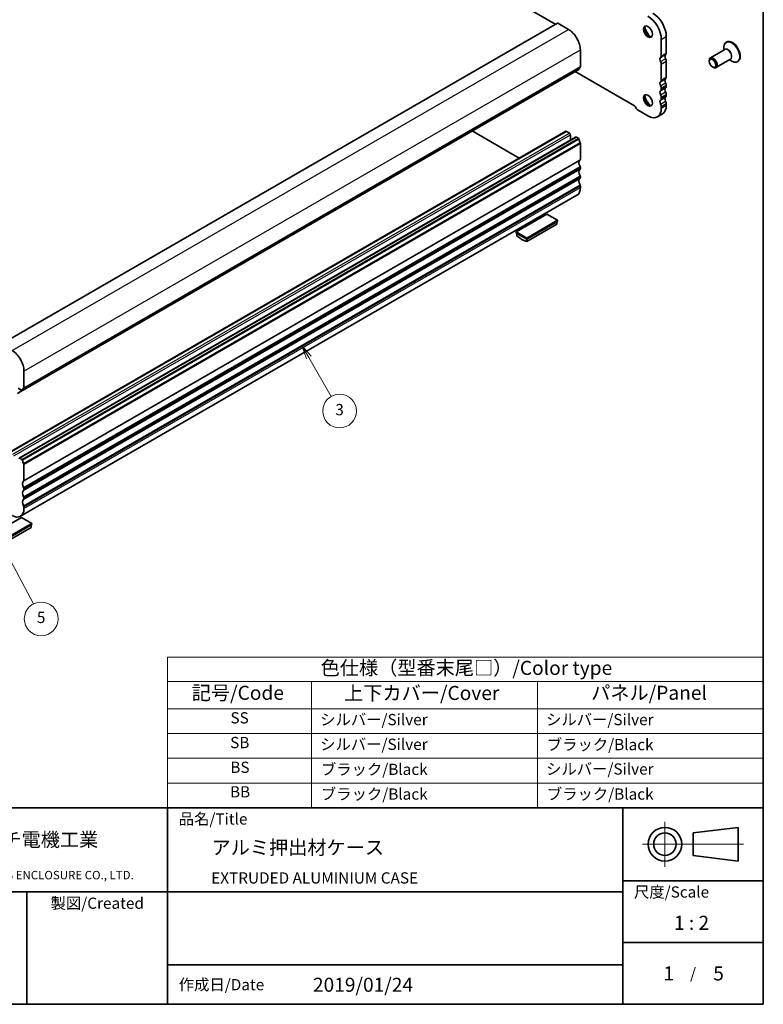
# Model space of a CAD drawing. Units: millimetres. Extents: x 29 to 5152, y 16 to 859.
# Drawn here: x 546 to 811, y 16 to 367 of the extents above; entities that cross this region are included whole.
import ezdxf
from ezdxf.enums import TextEntityAlignment as Align

# ---------------------------------------------------------------- set-up
doc = ezdxf.new("R2010")
doc.units = ezdxf.units.MM
doc.header["$LTSCALE"] = 2
for name, color, linetype, lineweight in [('Border (ISO)', 7, 'Continuous', 35), ('Hatch (ISO)', 1, 'Continuous', 18), ('Symbol (ISO)', 7, 'Continuous', 18), ('Symbol (TK)', 100, 'Continuous', 18), ('Title (ISO)', 7, 'Continuous', 35), ('Visible (ISO)', 7, 'Continuous', 35), ('Visible Narrow (ISO)', 7, 'Continuous', 25)]:
    doc.layers.add(name, color=color, linetype=linetype, lineweight=lineweight)
doc.styles.add('Note Text (TK)', font='txt')
doc.styles.add('Note Text (TK2)', font='txt')
doc.styles.add('文字スタイル67', font='arial.ttf')

# ---------------------------------------------------------------- blocks, each defined once
blk = doc.blocks.new('図面枠 tk図枠')
at = {"layer": 'Border (ISO)'}
for p in [(405.4999999999999, 289), (14.50000000000001, 8.000000000000007)]:
    blk.add_line(p, (405.4999999999999, 8.000000000000007), dxfattribs=at)
blk = doc.blocks.new('表題欄 tk表題欄')
at = {"layer": 'Hatch (ISO)'}
h = blk.add_hatch(color=256, dxfattribs=at)
edge = h.paths.add_edge_path(flags=0)
edge.add_arc((95.57537688673352, 236.2990653650367), 0.5958259999999996, 269.9999999999897, 360)
edge.add_line((96.17120288673351, 236.2990653650368), (96.17120288673348, 239.7107813650365))
edge.add_arc((95.5753768867335, 239.7107813650366), 0.5958259999999996, 0, 90.0000000000068)
edge.add_line((95.57537688673342, 240.3066073650366), (79.13710888673356, 240.3066073650366))
edge.add_arc((79.13710888673353, 239.7107813650366), 0.5958259999999996, 89.99999999999744, 180)
edge.add_line((78.54128288673353, 239.7107813650365), (78.54128288673331, 236.2990653650368))
edge.add_arc((79.13710888673332, 236.2990653650365), 0.5958259999999996, 180, 270.0000000000231)
edge.add_line((79.13710888673356, 235.7032393650365), (95.57537688673342, 235.7032393650367))
edge = h.paths.add_edge_path()
edge.add_line((77.83935088673357, 239.9556413650366), (77.83935088673357, 236.0542053650368))
edge.add_arc((78.54128288673346, 236.0542053650367), 0.7019319999998935, 180, 270.0000000000087)
edge.add_line((78.54128288673357, 235.3522733650368), (96.17120288673352, 235.3522733650368))
edge.add_arc((96.17120288673351, 236.0542053650367), 0.7019319999998921, 270, 360)
edge.add_line((96.8731348867334, 236.0542053650368), (96.87313488673352, 239.9556413650366))
edge.add_arc((96.1712028867336, 239.9556413650367), 0.7019319999998921, 0, 90.00000000000873)
edge.add_line((96.17120288673348, 240.6575733650367), (78.54128288673357, 240.6575733650366))
edge.add_arc((78.54128288673357, 239.9556413650366), 0.7019319999999984, 90, 180)
for points in [[(79.07181288673355, 239.1476033650369), (79.07181288673355, 238.6578833650367), (79.92066088673353, 238.6578833650367), (79.92066088673353, 236.6581933650368), (80.50832488673353, 236.6581933650368), (80.50832488673353, 238.6578833650367), (81.35717288673355, 238.6578833650367), (81.35717288673355, 239.1476033650369)], [(85.68407849525303, 236.6581933650368), (84.9434673993943, 237.8918698287545), (84.41792288673358, 237.3246628822781), (84.41792288673358, 236.6581933650368), (83.89555488673355, 236.6581933650368), (83.89555488673355, 239.1476033650369), (84.41792288673358, 239.1476033650369), (84.41792288673358, 238.0993979968839), (85.38913556809511, 239.1476033650369), (86.10696490847272, 239.1476033650369), (85.31925422435492, 238.2974470774499), (86.30334488673353, 236.6581933650368)], [(92.09142939614459, 239.1476033650369), (92.09142939614459, 236.6581933650368), (92.60971639614465, 236.6581933650368), (92.60971639614465, 237.6580383650368), (93.76872039614462, 237.6580383650368), (93.76872039614462, 236.6581933650368), (94.28700739614459, 236.6581933650368), (94.28700739614459, 239.1476033650369), (93.76872039614462, 239.1476033650369), (93.76872039614462, 238.1477583650367), (92.60971639614465, 238.1477583650367), (92.60971639614465, 239.1476033650369)], [(94.84202339614467, 239.1476033650369), (94.84202339614467, 236.6581933650368), (95.36439139614473, 236.6581933650368), (95.36439139614473, 239.1476033650369)]]:
    blk.add_hatch(color=256, dxfattribs=at).paths.add_polyline_path(points)
h = blk.add_hatch(color=256, dxfattribs=at)
h.paths.add_polyline_path([(82.59020695886475, 237.7110913650368), (81.95242681460243, 237.7110913650368), (82.27131688673356, 238.5794973650367)], flags=0)
h.paths.add_polyline_path([(82.77903014574996, 237.1968853650368), (81.76360362771717, 237.1968853650368), (81.56578886050404, 236.6581933650368), (80.94907288673355, 236.6581933650368), (81.86321688673357, 239.1476033650369), (82.67941688673353, 239.1476033650369), (83.59356088673351, 236.6581933650368), (82.97684491296302, 236.6581933650368)])
h = blk.add_hatch(color=256, dxfattribs=at)
h.paths.add_polyline_path([(87.52707281460246, 237.7110913650368), (88.16485295886469, 237.7110913650368), (87.84596288673359, 238.5794973650367)], flags=0)
h.paths.add_polyline_path([(87.14043486050403, 236.6581933650368), (87.3382496277172, 237.1968853650368), (88.35367614574989, 237.1968853650368), (88.551490912963, 236.6581933650368), (89.16820688673343, 236.6581933650368), (88.25406288673352, 239.1476033650369), (87.43786288673356, 239.1476033650369), (86.52371888673358, 236.6581933650368)])
h = blk.add_hatch(color=256, dxfattribs=at)
edge = h.paths.add_edge_path()
edge.add_arc((90.52309888673334, 237.9028983650369), 1.273272000000011, 38.55054079078439, 336.5820184016556)
edge.add_line((91.69149139614446, 237.3968543650369), (91.17255542714857, 237.6216113977801))
edge.add_ellipse((90.52309888673352, 237.9028983650369), major_axis=(0, -0.7998759999999119), ratio=0.8673469387756529, start_angle=128.5505407907963, end_angle=426.582018401653, ccw=False)
edge.add_line((91.09381514418376, 238.3576891122095), (91.51887237036831, 238.6964075050431))
at = {"layer": 'Title (ISO)'}
for p, q in [((74.70882392282105, 244.052739026017), (255.7088239228211, 244.052739026017)), ((74.70882392282105, 209.052739026017), (74.70882392282105, 244.052739026017)), ((149.7088239228211, 244.052739026017), (149.7088239228211, 209.052739026017)), ((230.7088239228211, 244.052739026017), (230.7088239228211, 209.052739026017)), ((255.7088239228211, 244.052739026017), (255.7088239228211, 209.052739026017)), ((243.2088239228211, 239.552739026017), (251.2088239228211, 240.5527390260171)), ((251.2088239228211, 234.552739026017), (251.2088239228211, 240.5527390260171)), ((243.2088239228211, 239.552739026017), (243.2088239228211, 235.552739026017)), ((243.2088239228211, 235.552739026017), (251.2088239228211, 234.552739026017)), ((230.7088239228211, 231.052739026017), (255.7088239228211, 231.052739026017)), ((74.70882392282105, 229.052739026017), (230.7088239228211, 229.052739026017)), ((99.70882392282108, 229.052739026017), (99.70882392282108, 209.052739026017)), ((124.708823922821, 229.052739026017), (124.708823922821, 209.052739026017)), ((230.7088239228211, 220.052739026017), (255.7088239228211, 220.052739026017)), ((149.7088239228211, 216.052739026017), (230.7088239228211, 216.052739026017)), ((255.7088239228211, 209.052739026017), (74.70882392282105, 209.052739026017))]:
    blk.add_line(p, q, dxfattribs=at)
at = {"layer": 'Title (ISO)', "color": 4, "linetype": 'Continuous', "lineweight": 18}
for p, q in [((238.2088239228211, 241.552739026017), (238.2088239228211, 233.552739026017)), ((252.2088239228211, 237.552739026017), (234.2088239228211, 237.552739026017))]:
    blk.add_line(p, q, dxfattribs=at)
at = {"layer": 'Title (ISO)'}
for radius in [3, 2]:
    blk.add_circle((238.2088239228211, 237.552739026017), radius, dxfattribs=at)
at = {"layer": 'Title (ISO)', "color": 1, "char_height": 2.000000029802322, "line_spacing_factor": 1.5, "style": 'Note Text (TK)'}
for s, insert, attachment_point in [('\\fＭＳ Ｐゴシック|b0|i0;\\H2.0000;品名/Title', (151.708823922821, 242.052739026017), 4), ('\\fＭＳ Ｐゴシック|b0|i0;\\H2.0000;尺度/Scale', (232.7088239228211, 229.052739026017), 4), ('\\fＭＳ Ｐゴシック|b0|i0;\\H2.0000;承認/Approved', (87.20882392282108, 227.052739026017), 5), ('\\fＭＳ Ｐゴシック|b0|i0;\\H2.0000;検図/Checked', (112.208823922821, 227.052739026017), 5), ('\\fＭＳ Ｐゴシック|b0|i0;\\H2.0000;製図/Created', (137.2088239228211, 227.052739026017), 5), ('\\fＭＳ Ｐゴシック|b0|i0;\\H2.0000;作成日/Date', (151.708823922821, 212.552739026017), 4)]:
    blk.add_mtext(s, dxfattribs=dict(at, insert=insert, attachment_point=attachment_point))
at = {"layer": 'Title (ISO)', "color": 7, "line_spacing_factor": 1.5, "style": 'Note Text (TK)'}
for s, insert, char_height, attachment_point in [('株式会社タカチ電機工業', (99.87313488673345, 238.052739026017), 2.5, 4), ('\\fArial|b0|i0;\\H1.4986;TAKACHI ELECTRONICS ENCLOSURE CO., LTD.', (99.87313488673342, 232.052739026017), 1.49859994649887, 4), ('\\fＭＳ Ｐゴシック|b0|i0;\\H2.0000;/', (243.2088239228211, 214.552739026017), 2.000000029802322, 5)]:
    blk.add_mtext(s, dxfattribs=dict(at, insert=insert, char_height=char_height, attachment_point=attachment_point))
at = {"layer": 'Title (ISO)', "color": 7}
for tag, p, height, style in [('<品名>_001', (157.5383693773665, 235.724614026017), 2.5, 'Note Text (TK)'), ('<Title>_001', (157.4878143697324, 230.5527390111159), 2.000000029802322, '文字スタイル67'), ('<尺度>_001', (239.8139375591847, 222.3098412987444), 2.5, 'Note Text (TK)'), ('<ページ_No.>_001', (237.9488807410029, 213.302739026017), 2.5, 'Note Text (TK)'), ('<総ページ数>_001', (246.7997330137301, 213.302739026017), 2.5, 'Note Text (TK)'), ('作成日_001', (175.5824034682756, 211.2814322078352), 2.5, 'Note Text (TK)')]:
    blk.add_attdef(tag, p, '', height=height, dxfattribs=dict(at, style=style))
at = {"layer": 'Title (ISO)', "color": 7, "style": 'Note Text (TK)'}
blk.add_attdef('<承認>', text='', height=2.5, dxfattribs=at).set_placement((87.20882392282108, 217.052739026017), align=Align.MIDDLE_CENTER)
blk = doc.blocks.new('テーブル1')
at = {"layer": 'Symbol (ISO)'}
for p, q in [((299.5044248140477, 69.78000011920929), (405.4999999999998, 69.78000011920929)), ((299.5044248140477, 69.78000011920929), (299.5044248140477, 65.5000001192093)), ((405.4999999999998, 69.78000011920929), (405.4999999999998, 65.5000001192093)), ((299.5044248140477, 65.5000001192093), (405.4999999999998, 65.5000001192093)), ((299.5044248140477, 65.5000001192093), (299.5044248140477, 60.6000001192093)), ((325.1144853835685, 65.5000001192093), (325.1144853835685, 60.6000001192093)), ((365.3072426917842, 65.5000001192093), (365.3072426917842, 60.6000001192093)), ((405.4999999999998, 65.5000001192093), (405.4999999999998, 60.6000001192093)), ((299.5044248140477, 60.6000001192093), (405.4999999999998, 60.6000001192093)), ((299.5044248140477, 60.6000001192093), (299.5044248140477, 43)), ((325.1144853835685, 60.6000001192093), (325.1144853835685, 43)), ((365.3072426917842, 60.6000001192093), (365.3072426917842, 43)), ((405.4999999999998, 60.6000001192093), (405.4999999999998, 43)), ((299.5044248140477, 56.20000008940697), (405.4999999999998, 56.20000008940697)), ((299.5044248140477, 51.80000005960465), (405.4999999999998, 51.80000005960465)), ((299.5044248140477, 47.40000002980232), (405.4999999999998, 47.40000002980232)), ((299.5044248140477, 43), (405.4999999999998, 43))]:
    blk.add_line(p, q, dxfattribs=at)
at = {"layer": 'Symbol (ISO)', "color": 7, "attachment_point": 7}
for s, insert, char_height, style in [('色仕様（型番末尾□）/Color type', (326.7439193575905, 65.8636843444407), 2.5, 'Note Text (TK)'), ('記号/Code', (303.8140755404802, 61.42719301506878), 2.5, 'Note Text (TK)'), ('上下カバー/Cover', (330.9214607442062, 61.39795325808228), 2.5, 'Note Text (TK)'), ('パネル/Panel', (374.8806281306622, 61.43450300320984), 2.5, 'Note Text (TK)'), ('SS', (310.7002860785343, 57.37660831350368), 2.000000029802322, 'Note Text (TK2)'), ('シルバー/Silver                   ', (326.6568624091038, 57.0666667573154), 2.000000029802322, 'Note Text (TK2)'), ('シルバー/Silver                   ', (366.8496197173195, 57.0666667573154), 2.000000029802322, 'Note Text (TK2)'), ('SB', (310.6476544321396, 52.97660828370135), 2.000000029802322, 'Note Text (TK2)'), ('シルバー/Silver                   ', (326.6568624091038, 52.66666672751307), 2.000000029802322, 'Note Text (TK2)'), ('ブラック/Black                     ', (366.9852267761878, 52.6081872228533), 2.000000029802322, 'Note Text (TK2)'), ('BS', (310.6732544980573, 48.57660825389903), 2.000000029802322, 'Note Text (TK2)'), ('ブラック/Black                     ', (326.7924694679721, 48.20818719305098), 2.000000029802322, 'Note Text (TK2)'), ('シルバー/Silver                   ', (366.8496197173195, 48.26666669771075), 2.000000029802322, 'Note Text (TK2)'), ('BB', (310.6206230006741, 44.20000005122274), 2.000000029802322, 'Note Text (TK2)'), ('ブラック/Black                     ', (326.7924694679721, 43.80818716324866), 2.000000029802322, 'Note Text (TK2)'), ('ブラック/Black                     ', (366.9852267761878, 43.80818716324866), 2.000000029802322, 'Note Text (TK2)')]:
    blk.add_mtext(s, dxfattribs=dict(at, insert=insert, char_height=char_height, style=style))
blk = doc.blocks.new('バルーン3')
at = {"layer": 'Symbol (TK)', "color": 100}
for p, q in [((324.646970124851, 123.1430498293916), (323.4018130615259, 125.3109021969784)), ((325.0805405983684, 123.3920812420566), (323.4018130615259, 125.3109021969784)), ((323.4018130615259, 125.3109021969784), (324.2133996513337, 122.8940184167266)), ((324.646970124851, 123.1430498293916), (328.6208690749195, 116.2243835011043))]:
    blk.add_line(p, q, dxfattribs=at)
at = {"layer": 'Symbol (TK)'}
blk.add_circle((330.1147691386428, 113.6234627936137), 3.000000044703483, dxfattribs=at)
at = {"layer": 'Symbol (TK)', "color": 7, "insert": (330.1147691386428, 113.6176148404702), "char_height": 2.000000029802322, "attachment_point": 5, "style": 'Note Text (TK2)'}
blk.add_mtext('3', dxfattribs=at)
blk = doc.blocks.new('バルーン4')
at = {"layer": 'Symbol (TK)', "color": 100}
for p, q in [((271.0490875043456, 88.01528565690946), (269.8879718613347, 90.22928892329264)), ((271.4918881576223, 88.24750878551161), (269.8879718613347, 90.22928892329264)), ((269.8879718613347, 90.22928892329264), (270.6062868510689, 87.78306252830728)), ((271.0490875043456, 88.01528565690946), (275.6347909808078, 79.27131382545161))]:
    blk.add_line(p, q, dxfattribs=at)
at = {"layer": 'Symbol (TK)'}
blk.add_circle((277.0243411544597, 76.62173396509316), 3.000000044703483, dxfattribs=at)
at = {"layer": 'Symbol (TK)', "color": 7, "insert": (277.0243411544597, 76.61588601194963), "char_height": 2.000000029802322, "attachment_point": 5, "style": 'Note Text (TK2)'}
blk.add_mtext('5', dxfattribs=at)

msp = doc.modelspace()

# ---------------------------------------------------------------- linework, layer by layer
at = {"layer": 'Visible (ISO)'}
for p, q in [((623.3559652588737, 430.6331302428474), (737.1415783861614, 364.9389758739203)), ((539.8173650789065, 251.0137882033121), (737.8072638111104, 365.3233095332104)), ((737.9072638111106, 365.3134037686391), (741.6549297513998, 363.1496878291808)), ((774.7121717718676, 359.5775152876194), (774.7121717718674, 353.6456146833284)), ((776.4799387248337, 360.5981360137793), (776.4799387248335, 354.6662354094883)), ((797.9912391992812, 358.6529477802781), (797.7791071649253, 358.5304732931389)), ((745.8975704385197, 355.8012186008318), (745.8975704385198, 349.8693179965408)), ((797.3063149587899, 355.9481055088971), (792.1676587608323, 352.9813009697325)), ((796.9506800401793, 355.7427795929041), (796.9506800401791, 356.6993648398557)), ((774.7121717718674, 350.8124774352116), (774.7121717718676, 345.0724005835872)), ((776.4799387248335, 351.8330981613714), (776.4799387248337, 346.093021309747)), ((791.7534451984591, 351.7799729397662), (791.7534451984591, 352.0657467430908)), ((799.3063149587904, 352.4840038937597), (794.1676587608328, 349.5171993545949)), ((798.9506800401798, 352.2786779777665), (799.7791071649253, 351.8003853542908)), ((801.991239199282, 351.724744550003), (801.7791071649262, 351.6022700628639)), ((547.3644589721983, 234.5285959543752), (745.3543577044023, 348.8381172842734)), ((765.1233370129332, 335.9238788487477), (744.0547888029685, 348.0878108291996)), ((792.9201713874171, 349.7591439019707), (793.1676587608322, 349.6162570003083)), ((774.7121717718676, 342.2392633354704), (774.7121717718676, 341.8064142598762)), ((776.4799387248337, 343.2598840616302), (776.4799387248337, 342.8270349860361)), ((774.7121717718676, 338.9732770117595), (774.7121717718676, 338.5404279361654)), ((776.4799387248337, 339.9938977379193), (776.4799387248337, 339.5610486623251)), ((776.4799387248338, 336.7279114142084), (776.4799387248338, 336.1032385859474)), ((765.791230254784, 335.0207068007839), (765.4983370058015, 335.5280127763514)), ((769.9392009988578, 332.3269418991561), (766.4162302428973, 334.3609300134566)), ((774.7121717718677, 335.7072906880485), (774.7121717718677, 335.0826178597877)), ((773.3142009988585, 331.9926223448737), (775.0819679518246, 333.0132430710335)), ((542.7079242380092, 212.5308330594274), (740.6978229702128, 326.8403543893257)), ((707.462012876566, 326.9609617976895), (724.1843670029222, 317.3063061413565)), ((740.947822970213, 326.8155899778973), (742.0084831419928, 326.2032175422016)), ((546.2434581439423, 210.4895916071084), (744.2333568761462, 324.7991129370067)), ((742.3620365325862, 325.5908451065059), (742.3620365325862, 323.718705632912)), ((744.4833568761461, 324.7743485255784), (745.2043577044024, 324.3580785032989)), ((745.8975704385194, 322.5412833205924), (745.8975704385196, 316.801206468968)), ((745.8975704385196, 313.9680692208512), (745.8975704385196, 313.535220145257)), ((745.8975704385196, 310.7020828971402), (745.8975704385196, 310.2692338215461)), ((745.8975704385196, 307.4360965734293), (745.8975704385196, 306.8114237451684)), ((546.6650310191966, 189.7552397353468), (744.6549297514003, 304.064761065245)), ((734.0181765145812, 297.3400634064069), (723.0580214061912, 291.0122149042161)), ((726.8056873464805, 288.848498964758), (737.7658424548704, 295.1763474669488)), ((726.8056873464805, 288.4402506742942), (737.7658424548704, 294.768099176485)), ((737.7658424548704, 295.1763474669488), (734.0181765145812, 297.3400634064069)), ((737.4829997423958, 294.6047998602994), (737.4829997423958, 293.7921973260353)), ((737.7658424548704, 294.768099176485), (737.7658424548704, 295.1763474669489)), ((723.0580214061912, 290.6039666137523), (723.0580214061912, 291.0122149042162)), ((723.0580214061912, 291.0122149042161), (726.8056873464805, 288.848498964758)), ((737.4829997423958, 293.7921973260354), (726.8056873464805, 287.6276481400301)), ((723.0580214061912, 290.6039666137523), (726.8056873464805, 288.4402506742942)), ((723.3408641186659, 290.4406672975668), (723.3408641186659, 289.6280647633027)), ((726.8056873464805, 288.4402506742942), (726.8056873464805, 288.848498964758)), ((726.8056873464805, 287.62764814003), (726.8056873464805, 288.4402506742942)), ((547.9076717063157, 235.5597966666424), (547.9076717063157, 241.4916972709335)), ((545.8217067018152, 235.3475604994522), (547.2144589721981, 234.5434546012322)), ((545.5768892279214, 233.5194083751091), (547.3009629773684, 234.5148028184555)), ((547.2144589721985, 210.0485571734007), (546.4934581439425, 210.4648271956801)), ((547.9076717063158, 202.4916851390697), (547.9076717063158, 208.2317619906941)), ((547.9076717063158, 199.2256988153588), (547.9076717063158, 199.6585478909529)), ((547.9076717063159, 195.9597124916478), (547.9076717063158, 196.392561567242)), ((547.9076717063159, 192.5019024152701), (547.9076717063159, 193.1265752435311)), ((546.9884328907701, 189.358390578698), (536.0282777823802, 183.0305420765071)), ((550.7360988310593, 187.1946746392399), (546.9884328907701, 189.358390578698)), ((539.7759437226694, 180.8668261370491), (550.7360988310593, 187.1946746392399)), ((539.7759437226694, 180.4585778465852), (550.7360988310593, 186.786426348776)), ((550.4532561185848, 186.6231270325905), (550.4532561185848, 185.8105244983264)), ((550.7360988310593, 186.786426348776), (550.7360988310593, 187.1946746392399)), ((550.4532561185848, 185.8105244983264), (539.7759437226694, 179.6459753123211))]:
    msp.add_line(p, q, dxfattribs=at)
for centre, major_axis, ratio, start_param, end_param in [((771.7069679518238, 363.3538119744099), (3.375000000000381, -5.845671475544733), 0.5773502691897087, 0.7853981633976224, 2.356194490192503), ((737.9072638111106, 365.1501044524536), (-0.0999999999999901, 0.1732050807568019), 0.5773502691897087, 5.497787143781931, 6.283185307180008), ((769.9392009988577, 362.3331912482501), (3.375000000000381, -5.845671475544733), 0.5773502691897087, 0.7853981633976224, 2.356194490192503), ((741.6549297513998, 358.2507083436145), (3.000000000000336, -5.196152422706435), 0.5773502691897088, 0.7853981633976286, 2.356194490192546), ((770.2927543894509, 362.5373153934877), (1.125000000000244, -1.948557158514847), 0.5773502691897088, 3.299381431642172, 6.12539652912717), ((771.7069679518238, 363.3538119744154), (2.125000000000674, -3.680607966083457), 0.5773502691897089, 4.203907581120171, 5.220870379648985), ((799.7791071649258, 355.0663716780014), (2.000000000000438, -3.464101615137504), 0.5773502691897088, 5.497787143781913, 10.21017612416701), ((799.9912391992816, 355.1888461651406), (2.00000000000044, -3.464101615137504), 0.5773502691897087, 1.8e-15, 3.141592653589794), ((776.8688474544863, 353.0251302256746), (-0.6250000000001515, 1.082531754730497), 0.5773502691897088, 0.0184041555358367, 1.552392171259151), ((775.5960552483504, 355.1765457725678), (0.6250000000001377, -1.082531754730472), 0.5773502691897088, 0.018404155535448, 0.7853981633975984), ((775.1010805015202, 352.0045094995148), (-0.6250000000001515, 1.082531754730497), 0.5773502691897088, 0.0184041555358367, 1.552392171259151), ((773.8282882953841, 354.155925046408), (0.6250000000001377, -1.082531754730472), 0.5773502691897088, 0.018404155535448, 0.7853981633975984), ((773.8282882953843, 351.3227877982914), (0.6250000000001334, -1.082531754730465), 0.5773502691897088, 0.7853981633972503, 1.552392171259101), ((775.5960552483504, 352.3434085244512), (0.6250000000001334, -1.082531754730465), 0.5773502691897088, 0.7853981633972503, 1.552392171259101), ((793.1676587608325, 351.2492501621637), (1.000000000000219, -1.732050807568752), 0.5773502691897089, 5.497787143781963, 10.21017612416703), ((745.2043577044024, 349.0979249054088), (0.1500000000000684, -0.2598076211353752), 0.5773502691897086, 0, 0.6545906673198872), ((746.8168092540622, 347.922026594879), (-1.000000000000303, 1.732050807568906), 0.5773502691897086, 0.0184041555353492, 0.6545906673193793), ((745.5440170479262, 350.0734421417726), (0.2500000000001806, -0.4330127018924077), 0.5773502691897086, 0.0184041555359453, 0.785398163397737), ((775.1010805015204, 343.4312953997737), (-0.6250000000001533, 1.0825317547305), 0.5773502691897088, 0.0184041555356176, 1.552392171259201), ((773.8282882953843, 345.5827109466668), (0.625000000000108, -1.082531754730421), 0.5773502691897088, 0.0184041555354977, 0.7853981633975984), ((776.8688474544865, 344.4519161259335), (-0.6250000000001533, 1.0825317547305), 0.5773502691897088, 0.0184041555356176, 1.552392171259201), ((775.5960552483504, 346.6033316728267), (0.625000000000108, -1.082531754730421), 0.5773502691897088, 0.0184041555354977, 0.7853981633975984), ((775.5960552483504, 343.7701944247101), (0.625000000000135, -1.082531754730468), 0.5773502691897087, 0.7853981633972503, 1.552392171259101), ((775.1010805015204, 340.1653090760627), (-0.6250000000001743, 1.082531754730536), 0.5773502691897089, 0.018404155535567, 1.552392171259201), ((773.8282882953843, 342.7495736985503), (0.625000000000135, -1.082531754730468), 0.5773502691897087, 0.7853981633972503, 1.552392171259101), ((773.8282882953843, 342.3167246229559), (0.6250000000001296, -1.082531754730458), 0.5773502691897088, 0.0184041555354977, 0.785398163397459), ((776.8688474544865, 341.1859298022225), (-0.6250000000001743, 1.082531754730536), 0.5773502691897089, 0.018404155535567, 1.552392171259201), ((775.5960552483504, 343.3373453491157), (0.6250000000001296, -1.082531754730458), 0.5773502691897088, 0.0184041555354977, 0.785398163397459), ((775.5960552483504, 340.5042081009991), (0.6250000000001313, -1.082531754730462), 0.5773502691897087, 0.7853981633973107, 1.552392171259201), ((770.292754389451, 338.0424179656558), (1.125000000000243, -1.948557158514845), 0.5773502691897087, 3.299381431642173, 6.125396529127171), ((771.7069679518239, 338.8589145465836), (2.125000000000679, -3.680607966083469), 0.5773502691897088, 4.203907581120171, 5.220870379648985), ((775.1010805015204, 336.8993227523517), (-0.625000000000175, 1.082531754730537), 0.5773502691897088, 0.018404155535567, 1.552392171259201), ((773.8282882953843, 339.4835873748393), (0.6250000000001313, -1.082531754730462), 0.5773502691897087, 0.7853981633973107, 1.552392171259201), ((773.8282882953843, 339.050738299245), (0.6250000000001178, -1.082531754730439), 0.5773502691897088, 0.0184041555356673, 0.7853981633975291), ((776.8688474544865, 337.9199434785116), (-0.625000000000175, 1.082531754730537), 0.5773502691897088, 0.018404155535567, 1.552392171259201), ((775.5960552483505, 340.0713590254048), (0.6250000000001178, -1.082531754730439), 0.5773502691897088, 0.0184041555356673, 0.7853981633975291), ((775.5960552483505, 337.2382217772881), (0.6250000000001373, -1.082531754730472), 0.5773502691897089, 0.7853981633974599, 1.552392171259151), ((765.1233370129337, 335.3115064130516), (-0.3750000000001088, 0.6495190528383292), 0.5773502691897088, 4.712388999404229, 5.497787143782868), ((766.4162302428973, 335.3815507396163), (-0.625000000000077, 1.082531754730517), 0.5773502691897088, 1.570796345813903, 2.356194490192445), ((769.9392009988578, 337.8382938204183), (3.37500000000073, -5.845671475544534), 0.5773502691897087, 5.497787143782066, 7.068583470576971), ((773.8282882953844, 336.2176010511283), (0.6250000000001373, -1.082531754730472), 0.5773502691897089, 0.7853981633974599, 1.552392171259151), ((771.7069679518239, 338.8589145465781), (3.375000000000733, -5.845671475544538), 0.5773502691897089, 0, 0.7853981633973853), ((740.9478229702131, 326.4073416874334), (-0.250000000000076, 0.4330127018921843), 0.5773502691897092, 5.497787143781536, 6.283185307179373), ((742.0084831419931, 325.7949692517378), (0.2500000000000289, -0.4330127018922087), 0.5773502691897093, 0.785398163397538, 2.35619449019245), ((744.4833568761463, 324.3661002351144), (-0.250000000000076, 0.4330127018922026), 0.5773502691897093, 5.497787143781588, 6.283185307179467), ((745.2043577044024, 324.1131295290205), (0.1500000000000599, -0.2598076211353988), 0.5773502691897096, 0.9162056594758158, 2.35619449019312), ((746.8168092540625, 323.4271291670475), (1.000000000000485, -1.732050807568998), 0.5773502691897093, 4.057798313064688, 4.693984824848867), ((745.5440170479264, 322.7454074658244), (0.2499999999998774, -0.433012701891887), 0.5773502691897093, 0.7853981633969643, 1.552392171259091), ((746.8168092540625, 314.8539150673066), (-1.000000000000299, 1.732050807568914), 0.5773502691897093, 0.0184041555354936, 1.552392171259187), ((745.5440170479264, 317.0053306141998), (0.249999999999968, -0.433012701892044), 0.5773502691897093, 0.0184041555358583, 0.7853981633976872), ((746.8168092540625, 311.5879287435955), (-1.000000000000242, 1.732050807568817), 0.5773502691897093, 0.0184041555355403, 1.552392171259286), ((745.5440170479266, 314.1721933660832), (0.2499999999998627, -0.4330127018918614), 0.5773502691897093, 0.7853981633967902, 1.552392171259029), ((745.5440170479264, 313.7393442904888), (0.2500000000000213, -0.4330127018921361), 0.5773502691897093, 0.0184041555360928, 0.7853981633974261), ((746.8168092540625, 308.3219424198847), (-1.000000000000243, 1.732050807568817), 0.5773502691897093, 0.0184041555355563, 1.552392171259221), ((745.5440170479266, 310.9062070423722), (0.2499999999998623, -0.4330127018918608), 0.5773502691897093, 0.7853981633967902, 1.552392171259029), ((745.5440170479262, 310.473357966778), (0.2500000000001457, -0.4330127018923515), 0.5773502691897093, 0.018404155535718, 0.7853981633975673), ((741.6549297513995, 309.2609134879515), (3.000000000000754, -5.196152422706494), 0.5773502691897093, 0, 0.7853981633973329), ((745.5440170479264, 307.6402207186613), (0.2499999999999689, -0.4330127018920451), 0.5773502691897096, 0.7853981633969909, 1.552392171259019), ((725.0732757325732, 296.5439792400023), (5.000000000001437, -8.660254037844377), 0.5773502691897087, 5.25026745124828, 5.745306836315871), ((543.6650310191957, 243.9411870137163), (-3.000000000000955, 5.196152422706076), 0.5773502691897088, 3.92699081698694, 5.497787143781859), ((548.8269105218582, 233.6125052649807), (-1.000000000000297, 1.732050807568895), 0.5773502691897087, 0.018404155535297, 0.6545906673194004), ((547.5541183157222, 235.7639208118743), (0.2500000000001846, -0.4330127018924144), 0.5773502691897086, 0.0184041555357339, 0.7853981633977365), ((547.2144589721981, 234.7884035755105), (0.1500000000000669, -0.2598076211353726), 0.5773502691897087, 5.497787143782066, 6.937775974499748), ((546.4934581439425, 210.0565789052163), (-0.2500000000000391, 0.4330127018921667), 0.5773502691897096, 5.497787143782071, 7.068583470577125), ((547.2144589721986, 209.8036081991222), (-0.1500000000001042, 0.2598076211354039), 0.5773502691897093, 4.057798313065026, 5.497787143782232), ((548.8269105218588, 209.1176078371493), (-1.000000000000363, 1.732050807569024), 0.5773502691897093, 0.9162056594750378, 1.552392171259123), ((547.5541183157226, 208.4358861359262), (-0.2499999999999052, 0.4330127018918749), 0.5773502691897093, 3.92699081698651, 4.693984824848657), ((548.8269105218587, 200.5443937374083), (-1.000000000000299, 1.732050807568913), 0.5773502691897096, 0.0184041555354924, 1.552392171259252), ((547.5541183157226, 202.6958092843015), (0.2499999999999666, -0.4330127018920411), 0.5773502691897096, 0.0184041555360693, 0.7853981633975998), ((547.5541183157227, 199.8626720361849), (-0.2499999999998875, 0.4330127018918441), 0.5773502691897092, 3.926990816986497, 4.69398482484885), ((548.8269105218587, 197.2784074136973), (-1.000000000000242, 1.732050807568816), 0.5773502691897093, 0.0184041555354888, 1.552392171259237), ((547.5541183157226, 199.4298229605906), (0.2500000000000238, -0.4330127018921403), 0.5773502691897093, 0.0184041555358183, 0.7853981633974259), ((547.5541183157227, 196.5966857124739), (-0.2499999999998875, 0.4330127018918441), 0.5773502691897092, 3.926990816986497, 4.69398482484885), ((548.8269105218587, 194.0124210899864), (-1.000000000000243, 1.732050807568817), 0.5773502691897093, 0.0184041555355563, 1.552392171259221), ((547.5541183157225, 196.1638366368797), (0.2500000000001457, -0.4330127018923514), 0.5773502691897093, 0.018404155535929, 0.7853981633973792), ((547.5541183157226, 193.330699388763), (-0.2499999999999938, 0.433012701892029), 0.5773502691897093, 3.926990816986524, 4.693984824848783), ((543.665031019196, 194.9513921580531), (3.000000000000651, -5.196152422706318), 0.5773502691897093, 5.497787143782054, 7.06858347057693)]:
    msp.add_ellipse(centre, major_axis=major_axis, ratio=ratio, start_param=start_param, end_param=end_param, dxfattribs=at)
for centre, major_axis, ratio in [((769.9392009988577, 362.3331912482556), (-1.125000000000243, 1.948557158514845), 0.5773502691897088), ((792.9201713874172, 351.1063632605013), (0.8250000000001811, -1.428941916244219), 0.5773502691897089), ((769.9392009988578, 337.8382938204238), (-1.125000000000243, 1.948557158514845), 0.5773502691897088)]:
    msp.add_ellipse(centre, major_axis=major_axis, ratio=ratio, dxfattribs=at)
at = {"layer": 'Visible Narrow (ISO)'}
for p, q in [((539.9173650789065, 251.0038824387407), (737.9072638111106, 365.3134037686391)), ((543.6650310191957, 248.8401664992827), (741.6549297513998, 363.1496878291809)), ((774.7121717718676, 359.5775152876194), (776.4799387248337, 360.5981360137793)), ((547.9076717063157, 241.4916972709335), (745.8975704385197, 355.8012186008318)), ((774.464684398452, 353.0802172729614), (776.2324513514181, 354.1008379991212)), ((774.7121717718674, 353.6456146833284), (776.4799387248335, 354.6662354094883)), ((774.464684398452, 351.6636486489031), (776.2324513514181, 352.6842693750629)), ((774.7121717718674, 350.8124774352116), (776.4799387248335, 351.8330981613714)), ((547.4247787395452, 234.6350255350067), (745.4146774717492, 348.9445468649051)), ((547.8086767569496, 235.3336377024955), (745.7985754891534, 349.6431590323937)), ((547.9076717063157, 235.5597966666424), (745.8975704385197, 349.8693179965408)), ((774.4646843984524, 344.5070031732203), (776.2324513514183, 345.5276238993801)), ((774.4646843984524, 343.090434549162), (776.2324513514183, 344.1110552753218)), ((774.7121717718676, 345.0724005835872), (776.4799387248337, 346.093021309747)), ((774.4646843984524, 341.2410168495094), (776.2324513514183, 342.2616375756692)), ((774.4646843984524, 339.824448225451), (776.2324513514183, 340.8450689516107)), ((774.7121717718676, 342.2392633354704), (776.4799387248337, 343.2598840616302)), ((774.7121717718676, 341.8064142598762), (776.4799387248337, 342.8270349860361)), ((774.4646843984524, 337.9750305257984), (776.2324513514183, 338.9956512519582)), ((774.4646843984524, 336.5584619017401), (776.2324513514183, 337.5790826278998)), ((774.7121717718676, 338.9732770117595), (776.4799387248337, 339.9938977379193)), ((774.7121717718676, 338.5404279361654), (776.4799387248337, 339.5610486623251)), ((774.7121717718677, 335.7072906880485), (776.4799387248338, 336.7279114142084)), ((774.7121717718677, 335.0826178597877), (776.4799387248338, 336.1032385859474)), ((542.9579242380091, 212.5060686479991), (740.947822970213, 326.8155899778974)), ((544.0185844097892, 211.8936962123034), (742.0084831419931, 326.2032175422016)), ((544.3721378003823, 211.2813237766076), (742.3620365325862, 325.5908451065059)), ((546.4934581439425, 210.4648271956801), (744.4833568761463, 324.7743485255784)), ((547.2144589721985, 210.0485571734007), (745.2043577044024, 324.3580785032989)), ((547.4247787395456, 209.7141298910389), (745.4146774717494, 324.0236512209372)), ((547.8086767569497, 208.5722304761706), (745.7985754891534, 322.8817518060688)), ((547.9076717063158, 208.2317619906941), (745.8975704385196, 322.5412833205924)), ((547.8086767569497, 202.2655261749231), (745.7985754891534, 316.5750475048213)), ((547.9076717063158, 202.4916851390697), (745.8975704385196, 316.801206468968)), ((547.8086767569497, 199.9990163764294), (745.7985754891534, 314.3085377063277)), ((547.8086767569497, 198.999539851212), (745.7985754891534, 313.3090611811102)), ((547.9076717063158, 199.6585478909529), (745.8975704385196, 313.9680692208512)), ((547.9076717063158, 199.2256988153588), (745.8975704385196, 313.535220145257)), ((547.8086767569499, 196.7330300527184), (745.7985754891536, 311.0425513826167)), ((547.8086767569497, 195.733553527501), (745.7985754891534, 310.0430748573993)), ((547.9076717063158, 196.392561567242), (745.8975704385196, 310.7020828971402)), ((547.9076717063159, 195.9597124916478), (745.8975704385197, 310.2692338215461)), ((547.8086767569497, 193.4670437290076), (745.7985754891534, 307.7765650589059)), ((547.907671706316, 193.126575243531), (745.8975704385197, 307.4360965734293)), ((547.9076717063159, 192.5019024152701), (745.8975704385196, 306.8114237451684)), ((545.6366743083038, 233.6217606818244), (547.2239912672248, 234.538198555347))]:
    msp.add_line(p, q, dxfattribs=at)
for centre, major_axis, start_param, end_param in [((798.4063149587901, 354.2737897282473), (1.029289321881571, -1.782781401186477), 6.044054136481343, 9.663909131467754), ((798.3063149587902, 354.2160547013284), (-1.000000000000216, 1.732050807568753), 3.141592653589819, 6.283185307179613)]:
    msp.add_ellipse(centre, major_axis=major_axis, ratio=0.5773502691897089, start_param=start_param, end_param=end_param, dxfattribs=at)

# ---------------------------------------------------------------- block references
at = {"xscale": 2, "yscale": 2, "zscale": 2}
for name in ['図面枠 tk図枠', 'テーブル1']:
    msp.add_blockref(name, (0, 0), dxfattribs=at)
msp.add_blockref('表題欄 tk表題欄', (299.5823521543578, -402.1054780520341), dxfattribs=at).add_auto_attribs({'<品名>_001': 'アルミ押出材ケース', '<尺度>_001': '1 : 2', '作成日_001': '2019/01/24', '<Title>_001': 'EXTRUDED ALUMINIUM CASE', '<ページ_No.>_001': '1', '<総ページ数>_001': '5'})
at = {"layer": 'Symbol (TK)', "xscale": 2, "yscale": 2, "zscale": 2}
for name in ['バルーン3', 'バルーン4']:
    msp.add_blockref(name, (0, 0), dxfattribs=at)

doc.saveas('drawing.dxf')
